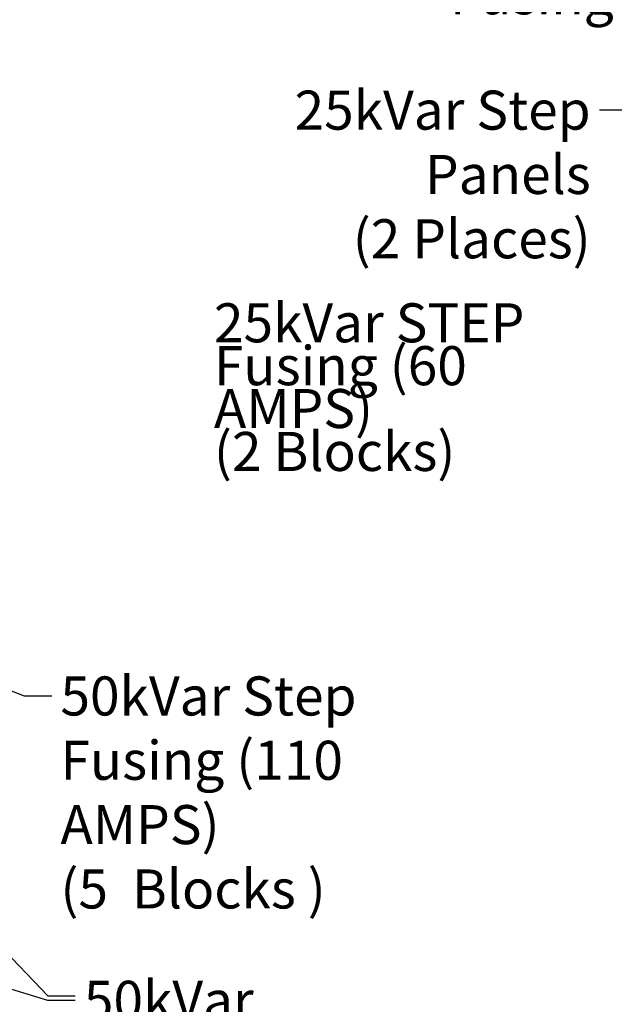
# Model space of a CAD drawing. Units: inches. Extents: x 5 to 215, y -4 to 167.
# Drawn here: x 131 to 152, y 66 to 101 of the extents above; entities that cross this region are included whole.
import ezdxf

# ---------------------------------------------------------------- set-up
doc = ezdxf.new("R2010")
doc.units = ezdxf.units.IN
doc.header["$LTSCALE"] = 10
doc.header["$MEASUREMENT"] = 0
doc.layers.add('Symbol (ANSI)', color=7, linetype='Continuous', lineweight=25)
doc.styles.add('Note Text (ANSI)', font='tahoma.ttf')
doc.dimstyles.new('Default (ANSI)$7', dxfattribs={"dimscale": 10, "dimtxt": 0.14, "dimasz": 0.098425, "dimexe": 0.125, "dimexo": 0.0625, "dimgap": 0.031496, "dimtad": 0, "dimtih": 1, "dimtoh": 1, "dimrnd": 1e-08, "dimzin": 4, "dimdsep": 46, "dimtxsty": 'Note Text (ANSI)', "dimcen": 0.09, "dimdle": 0.393701, "dimclrd": 256, "dimclre": 256, "dimclrt": 256, "dimadec": 0, "dimazin": 1, "dimtfac": 0.857143, "dimtofl": 0, "dimtmove": 0, "dimatfit": 3, "dimfxl": 1, "dimtolj": 1, "dimtzin": 4, "dimlwd": -1, "dimlwe": -1, "dimarcsym": 0})

msp = doc.modelspace()

# ---------------------------------------------------------------- texts
at = {"layer": 'Symbol (ANSI)', "char_height": 1.4, "style": 'Note Text (ANSI)'}
for s, insert, width, attachment_point, line_spacing_factor in [('{\\fTahoma|b0|i0;Controller \\P\\fTahoma|b0|i0;Fusing}', (151.8139, 105.2628), 8.847001, 3, 0.987884), ('{\\fTahoma|b0|i0;25kVar Step Panels\\P\\fTahoma|b0|i0;(2 Places)}', (150.989, 98.8249), 16.368881, 3, 0.987884), ('{\\fTahoma|b0|i0;25kVar STEP \\P\\fTahoma|b0|i0;Fusing (60 AMPS)\\P\\fTahoma|b0|i0;(2 Blocks)\\P}', (137.4801, 91.203), 15.065316, 1, 0.658589), ('{\\fTahoma|b0|i0;50kVar Step\\P\\fTahoma|b0|i0;Fusing (110 AMPS)\\P\\fTahoma|b0|i0;(5  Blocks ) }', (131.9772, 77.8285), 16.115883, 1, 0.987884), ('{\\fTahoma|b0|i0;50kVar Step\\P\\fTahoma|b0|i0;Contactors\\P\\fTahoma|b0|i0;(5 Places)}', (132.8169, 66.9203), 10.309401, 1, 0.987884)]:
    msp.add_mtext(s, dxfattribs=dict(at, insert=insert, width=width, attachment_point=attachment_point, line_spacing_factor=line_spacing_factor))
at = {"layer": 'Symbol (ANSI)', "insert": (132.8255, 67.0772), "char_height": 1.4, "attachment_point": 1, "style": 'Note Text (ANSI)'}
msp.add_mtext('{ }', dxfattribs=at)

# ---------------------------------------------------------------- leaders
at = {"layer": 'Symbol (ANSI)', "annotation_type": 0, "has_hookline": 1}
for points, hookline_direction, text_width in [([(172.1687, 86.7903), (153.1131, 104.5628), (152.1289, 104.5628)], 1, 8.1753), ([(164.54, 85.8582), (152.2882, 98.1249), (151.3039, 98.1249)], 1, 16.233), ([(120.4858, 81.1114), (130.678, 77.1285), (131.6623, 77.1285)], 0, 15.8758), ([(124.8369, 73.3815), (131.5263, 66.3772), (132.5105, 66.3772)], 0, 0.6017), ([(114.9126, 71.3728), (131.5177, 66.2203), (132.5019, 66.2203)], 0, 10.1394)]:
    msp.add_leader(points, dimstyle='Default (ANSI)$7', override={"dimtad": 0}, dxfattribs=dict(at, hookline_direction=hookline_direction, text_width=text_width))

doc.saveas('drawing.dxf')
